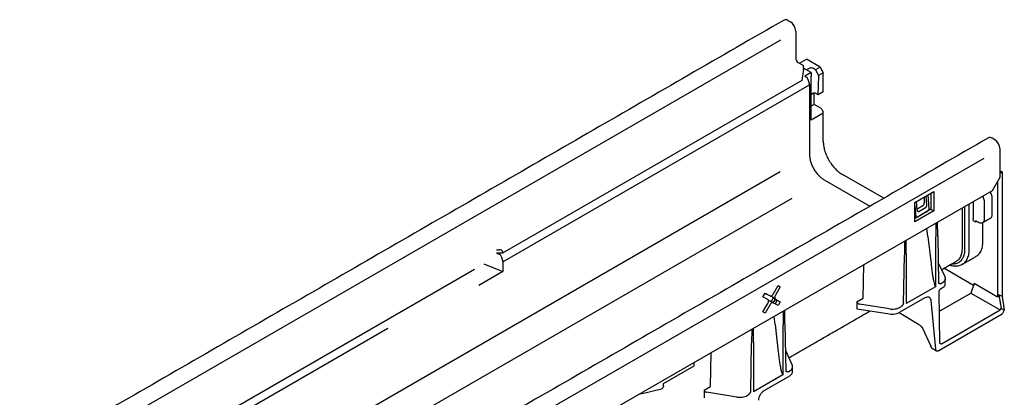
# Model space of a CAD drawing. Units: millimetres. Extents: x 105092 to 110008, y -3568 to 1918.
# Drawn here: x 109188 to 109507, y 611 to 734 of the extents above; entities that cross this region are included whole.
import ezdxf

# ---------------------------------------------------------------- set-up
doc = ezdxf.new("R2010")
doc.units = ezdxf.units.MM
doc.header["$LTSCALE"] = 2.5
doc.layers.add('BEMASS', color=10, linetype='Continuous')

msp = doc.modelspace()

# ---------------------------------------------------------------- linework, layer by layer
at = {"layer": 'BEMASS', "color": 0}
for p, q in [((109437.216, 733.538), (109438.058, 733.051)), ((109439.792, 730.048), (109439.792, 721.179)), ((109434.806, 727.169), (108949.984, 447.287)), ((109440.536, 719.892), (109442.27, 718.89)), ((109440.953, 719.65), (109443.261, 720.983)), ((109442.27, 717.746), (109442.27, 718.89)), ((109447.72, 718.318), (109443.261, 720.983)), ((109442.27, 717.746), (109441.774, 714.027)), ((109444.747, 716.602), (109442.27, 718.032)), ((109444.747, 716.602), (109442.765, 715.458)), ((109442.765, 715.458), (109443.278, 715.162)), ((109444.542, 718.19), (109443.269, 717.455)), ((109444.747, 716.602), (109444.747, 715.438)), ((109444.747, 701.153), (109444.747, 715.438)), ((109446.234, 717.46), (109445.513, 717.891)), ((109447.72, 718.318), (109446.234, 717.46)), ((109446.234, 717.46), (109447.19, 715.683)), ((109447.19, 715.683), (109447.087, 712.231)), ((109448.711, 716.561), (109447.19, 715.683)), ((109447.72, 718.318), (109448.711, 716.561)), ((109448.711, 710.307), (109448.711, 716.561)), ((109441.774, 714.027), (109344.707, 657.992)), ((109344.816, 655.208), (109444.252, 712.61)), ((109443.744, 714.516), (109444.252, 712.61)), ((109444.252, 712.61), (109444.252, 689.996)), ((109447.032, 709.338), (109447.119, 712.249)), ((109447.119, 712.249), (109447.087, 712.231)), ((109445.586, 709.888), (109444.747, 709.404)), ((109445.738, 706.302), (109445.738, 709.939)), ((109447.032, 709.338), (109446.082, 709.888)), ((109448.711, 710.307), (109447.032, 709.338)), ((109445.738, 706.302), (109444.747, 705.73)), ((109447.72, 705.158), (109445.738, 706.302)), ((109448.711, 703.441), (109444.747, 701.153)), ((109448.711, 694.286), (109448.711, 703.441)), ((109504.306, 694.807), (109503.463, 695.294)), ((109506.04, 682.649), (109506.04, 691.804)), ((109019.013, 410.649), (109500.829, 688.795)), ((108964.601, 413.099), (109434.77, 684.522)), ((109468.302, 675.825), (109454.905, 683.559)), ((109506.04, 684.728), (109506.684, 684.369)), ((109506.04, 683.997), (109506.684, 684.369)), ((109506.684, 684.369), (109506.684, 643.94)), ((109448.959, 681.843), (109463.843, 673.25)), ((109503.563, 678.358), (109506.04, 682.649)), ((109505.198, 681.19), (109505.198, 643.793)), ((109013.518, 395.461), (109503.563, 678.358)), ((109478.416, 674.426), (109484.61, 678.002)), ((109483.012, 672.368), (109482.674, 676.884)), ((109483.619, 677.43), (109483.619, 672.28)), ((109484.61, 678.002), (109484.61, 671.708)), ((108970.153, 405.434), (109438.668, 675.902)), ((109478.416, 668.132), (109478.416, 674.426)), ((109479.159, 671.882), (109478.946, 674.732)), ((109481.431, 676.167), (109481.431, 674.206)), ((109482.308, 673.7), (109482.053, 676.526)), ((109496.031, 666.971), (109496.031, 674.01)), ((109497.27, 674.725), (109497.27, 669.172)), ((109500.986, 668.973), (109500.986, 674.695)), ((109503.463, 670.403), (109503.463, 676.125)), ((109478.416, 673.364), (109478.729, 669.895)), ((109484.61, 671.708), (109478.416, 668.132)), ((109479.004, 669.74), (109482.786, 671.924)), ((109480.938, 673.351), (109479.127, 672.306)), ((109479.698, 671.561), (109481.868, 672.814)), ((109483.619, 672.28), (109482.715, 671.734)), ((109483.619, 672.28), (109484.61, 671.708)), ((109493.801, 659.389), (109493.801, 672.723)), ((109494.545, 673.152), (109494.545, 666.971)), ((109478.932, 669.551), (109478.416, 669.276)), ((109485.229, 667.774), (109485.229, 663.311)), ((109485.827, 663.656), (109485.75, 668.074)), ((109498.449, 668.366), (109498.013, 668.115)), ((109500.49, 661.821), (109500.49, 668.006)), ((109482.617, 663.426), (109482.307, 666.087)), ((109494.545, 666.971), (109494.545, 659.246)), ((109496.031, 659.246), (109496.031, 666.971)), ((109475.096, 661.924), (109475.018, 657.416)), ((109475.617, 657.762), (109475.617, 662.225)), ((109482.617, 663.426), (109483.649, 654.529)), ((109485.229, 647.319), (109485.229, 663.311)), ((109485.827, 663.656), (109485.827, 663.656)), ((109485.827, 663.656), (109486.099, 648.245)), ((109342.725, 659.136), (109343.716, 659.136)), ((109344.707, 657.992), (109342.725, 657.992)), ((109342.85, 657.992), (109343.671, 657.66)), ((109344.707, 658.564), (109344.707, 657.992)), ((109475.617, 657.762), (109475.617, 641.769)), ((109338.696, 654.521), (109344.816, 652.047)), ((109344.219, 657.062), (109344.816, 655.208)), ((109344.816, 655.208), (109344.816, 652.047)), ((109474.747, 641.691), (109475.018, 657.416)), ((109475.018, 657.416), (109475.018, 657.416)), ((109488.188, 650.326), (109485.98, 654.985)), ((109335.639, 652.757), (109096.959, 514.97)), ((109344.816, 652.047), (109337.016, 647.544)), ((109461.671, 643.376), (109461.859, 654.283)), ((109497.435, 647.563), (109487.839, 653.103)), ((109486.955, 648.172), (109487.281, 648.36)), ((109497.63, 648.161), (109496.609, 645.041)), ((109505.198, 643.793), (109497.63, 648.161)), ((109429.161, 643.842), (109429.861, 645.055)), ((109429.861, 645.055), (109431.438, 644.145)), ((109429.861, 645.055), (109430.447, 644.717)), ((109432.489, 644.752), (109434.066, 647.483)), ((109434.766, 647.078), (109433.19, 644.347)), ((109434.066, 647.483), (109434.766, 647.078)), ((109434.066, 647.482), (109434.766, 647.078)), ((109475.687, 641.781), (109485.159, 647.249)), ((109486.147, 645.531), (109486.442, 628.822)), ((109486.967, 639.475), (109496.609, 645.041)), ((109487.005, 646.599), (109487.281, 646.758)), ((109496.609, 645.041), (109506.068, 639.58)), ((109430.737, 642.931), (109429.161, 643.842)), ((109429.161, 638.987), (109430.737, 641.717)), ((109430.447, 644.717), (109431.438, 644.145)), ((109431.498, 642.492), (109432.489, 641.92)), ((109431.522, 642.478), (109432.108, 642.815)), ((109433.19, 643.133), (109432.199, 643.705)), ((109432.199, 643.705), (109433.775, 642.795)), ((109432.232, 642.068), (109432.817, 642.406)), ((109432.347, 643.62), (109432.347, 643.23)), ((109434.066, 641.009), (109432.489, 641.92)), ((109433.056, 642.82), (109433.056, 643.21)), ((109433.775, 642.795), (109433.075, 641.581)), ((109433.19, 643.133), (109434.766, 642.223)), ((109433.775, 642.795), (109434.766, 642.223)), ((109434.766, 642.223), (109434.066, 641.009)), ((109459.629, 642.197), (109461.671, 643.376)), ((109459.629, 642.197), (109459.629, 639.948)), ((109481.673, 643.52), (109473.564, 638.839)), ((109485.161, 626.818), (109483.644, 642.608)), ((109505.633, 644.547), (109505.198, 643.793)), ((109506.684, 643.94), (109505.633, 644.547)), ((109505.633, 644.547), (109506.359, 640.083)), ((109506.684, 643.94), (109507.41, 639.476)), ((109429.861, 638.582), (109429.161, 638.987)), ((109431.438, 641.313), (109429.861, 638.582)), ((109435.68, 639.17), (109435.68, 634.707)), ((109436.278, 635.052), (109436.2, 639.47)), ((109459.629, 639.948), (109463.906, 639.286)), ((109470.18, 639.93), (109460.404, 641.505)), ((109463.906, 639.286), (109470.18, 638.316)), ((109473.329, 638.715), (109479.634, 634.946)), ((109473.564, 640.441), (109473.891, 640.63)), ((109487.3, 628.745), (109506.068, 639.58)), ((109506.068, 639.58), (109506.359, 640.083)), ((109506.359, 640.083), (109507.41, 639.476)), ((109507.41, 639.476), (109506.684, 638.219)), ((109433.067, 634.822), (109432.758, 637.483)), ((109506.684, 638.219), (109486.146, 626.362)), ((109097.069, 512.186), (109307.495, 633.663)), ((109425.547, 633.32), (109425.469, 628.812)), ((109426.067, 629.157), (109426.067, 633.62)), ((109433.067, 634.822), (109434.099, 625.925)), ((109435.68, 618.714), (109435.68, 634.707)), ((109436.278, 635.052), (109436.278, 635.052)), ((109436.278, 635.052), (109436.55, 619.64)), ((109480.844, 633.712), (109483.563, 627.854)), ((109426.067, 629.157), (109426.067, 613.165)), ((109425.197, 613.087), (109425.469, 628.812)), ((109425.469, 628.812), (109425.469, 628.812)), ((109436.428, 626.545), (109437.558, 624.076)), ((109483.821, 627.235), (109483.837, 627.221)), ((109412.121, 614.771), (109412.31, 625.678)), ((109437.558, 624.076), (109438.639, 621.722)), ((109396.932, 615.77), (109406.842, 621.49)), ((109406.842, 621.49), (109406.842, 622.522)), ((109437.405, 619.567), (109437.732, 619.756)), ((109426.138, 613.177), (109435.609, 618.645)), ((109437.732, 618.154), (109429.624, 613.473)), ((109389.5, 612.337), (109396.299, 613.996)), ((109396.932, 614.911), (109396.932, 615.77)), ((109410.079, 613.593), (109412.121, 614.771)), ((109410.079, 613.593), (109410.079, 611.057)), ((109390.019, 612.811), (109389.5, 612.337)), ((109420.631, 611.326), (109410.854, 612.901)), ((109424.015, 611.837), (109424.341, 612.026))]:
    msp.add_line(p, q, dxfattribs=at)
at = {"layer": 'BEMASS', "color": 0, "flags": 128}
for points in [[(109503.463, 695.294), (109503.125, 695.451), (109502.8, 695.524), (109502.5, 695.512), (109502.237, 695.415), (109502.237, 695.415)], [(109430.737, 641.717), (109430.83, 641.901), (109430.898, 642.089), (109430.941, 642.274), (109430.955, 642.45), (109430.941, 642.609), (109430.898, 642.746), (109430.83, 642.855), (109430.737, 642.931)], [(109431.438, 644.145), (109431.551, 644.103), (109431.679, 644.098), (109431.818, 644.13), (109431.963, 644.197), (109432.108, 644.297), (109432.248, 644.426), (109432.376, 644.58), (109432.489, 644.752)], [(109432.489, 641.92), (109432.376, 641.961), (109432.248, 641.966), (109432.108, 641.935), (109431.963, 641.868), (109431.818, 641.767), (109431.679, 641.638), (109431.551, 641.485), (109431.438, 641.313)], [(109433.19, 644.347), (109433.097, 644.164), (109433.029, 643.976), (109432.986, 643.79), (109432.972, 643.615), (109432.986, 643.455), (109433.029, 643.319), (109433.097, 643.21), (109433.19, 643.133)]]:
    msp.add_lwpolyline(points, dxfattribs=at)
at = {"layer": 'BEMASS', "color": 0}
for centre, radius, start, end in [((109436.497, 732.535), 1.234, 54.38242, 114.30712), ((109436.027, 729.876), 3.769, 2.60548, 57.39452), ((109441.406, 721.252), 1.615, 182.60548, 237.39452), ((109442.683, 714.242), 1.096, 14.51854, 57.10784), ((109502.275, 691.632), 3.769, 2.60548, 57.39452), ((109431.282, 641.98), 0.556, 67.09385, 126.03941), ((109432.553, 644.157), 0.574, 174.94932, 231.88751)]:
    msp.add_arc(centre, radius, start, end, dxfattribs=at)
for centre, major_axis, ratio, start_param, end_param in [((109480.934, 673.923), (0.35, 0.607), 0.5817842, 3.9307064, 5.4939065), ((109481.81, 673.418), (0.284, 0.643), 0.6412101, 3.8615075, 5.4247077), ((109479.656, 672.174), (0.292, 0.652), 0.6206972, 2.2872825, 3.8504827), ((109482.763, 672.225), (0.148, 0.32), 0.6274944, 3.8696784, 5.4389537), ((109478.977, 670.039), (0.147, 0.318), 0.6365165, 2.3057591, 3.8750344), ((109343.716, 658.564), (0.991, 0), 0.5773815, 0, 1.5707963), ((109343.671, 657.088), (-0.46, 0.538), 0.6665694, 4.1527872, 5.3745176), ((109432.09, 643.102), (0.175, 0.303), 0.6174457, 3.9604159, 5.4641748), ((109432.719, 642.739), (0.175, 0.304), 0.9842914, 3.9588531, 5.462612)]:
    msp.add_ellipse(centre, major_axis=major_axis, ratio=ratio, start_param=start_param, end_param=end_param, dxfattribs=at)
for points, degree in [([(109435.99, 733.659), (108941.087, 447.921)], 1), ([(109502.237, 695.415), (109007.399, 409.705)], 1), ([(109478.932, 669.551), (109482.715, 671.734)], 1), ([(109498.176, 668.52), (109498.982, 668.084)], 1), ([(109500.551, 668.011), (109503.028, 669.441)], 1), ([(109487.108, 652.68), (109492.059, 655.539)], 1), ([(109493.854, 654.434), (109498.313, 657.008)], 1), ([(109486.955, 648.172), (109486.954, 648.173), (109486.954, 648.174), (109486.953, 648.176)], 3), ([(109488.201, 647.658), (109488.308, 649.798)], 1), ([(109486.352, 645.812), (109486.354, 645.86)], 1), ([(109437.558, 624.076), (109463.906, 639.286)], 1), ([(109473.329, 638.715), (109473.422, 638.761), (109473.495, 638.799), (109473.564, 638.839)], 3), ([(109473.884, 640.631), (109473.886, 640.631), (109473.889, 640.63), (109473.891, 640.63)], 3), ([(109486.967, 639.475), (109486.468, 639.254)], 1), ([(109483.837, 627.221), (109485.445, 626.293)], 1), ([(109437.405, 619.567), (109437.405, 619.569), (109437.404, 619.57), (109437.404, 619.571)], 3), ([(109438.758, 621.193), (109438.755, 621.388), (109438.713, 621.56), (109438.639, 621.722)], 3), ([(109438.673, 619.116), (109438.758, 621.193)], 1), ([(109424.334, 612.027), (109424.337, 612.026), (109424.339, 612.026), (109424.341, 612.026)], 3)]:
    msp.add_open_spline(points, degree=degree, dxfattribs=at)
for points, knots in [([(109445.513, 717.891), (109445.382, 717.969), (109445.223, 718.025), (109444.889, 718.118), (109444.715, 718.154), (109444.542, 718.19)], [0, 0, 0, 0, 0.5, 0.5, 1, 1, 1, 1]), ([(109445.738, 709.94), (109445.713, 709.936), (109445.665, 709.925), (109445.623, 709.905), (109445.586, 709.888)], [0.71271545, 0.71271545, 0.71271545, 0.71271545, 0.7435453, 1, 1, 1, 1]), ([(109446.082, 709.888), (109446.068, 709.895), (109446.04, 709.909), (109445.993, 709.926), (109445.943, 709.938), (109445.889, 709.945), (109445.821, 709.949), (109445.769, 709.945), (109445.738, 709.94)], [0, 0, 0, 0, 0.10243987, 0.20142367, 0.29924224, 0.39826732, 0.50078695, 0.6758503, 0.6758503, 0.6758503, 0.6758503]), ([(109448.711, 703.441), (109448.711, 703.576), (109448.69, 703.734), (109448.593, 704.071), (109448.518, 704.25), (109448.324, 704.586), (109448.207, 704.741), (109447.963, 704.993), (109447.837, 705.09), (109447.72, 705.158)], [0, 0, 0, 0, 0.25, 0.25, 0.5, 0.5, 0.75, 0.75, 1, 1, 1, 1]), ([(109448.711, 694.286), (109448.711, 693.865), (109448.744, 693.409), (109448.886, 692.442), (109448.995, 691.93), (109449.297, 690.875), (109449.489, 690.332), (109449.952, 689.247), (109450.223, 688.705), (109450.828, 687.658), (109451.162, 687.153), (109451.87, 686.209), (109452.244, 685.771), (109453.006, 684.983), (109453.394, 684.632), (109454.161, 684.025), (109454.54, 683.769), (109454.905, 683.559)], [0, 0, 0, 0, 0.125, 0.125, 0.25, 0.25, 0.375, 0.375, 0.5, 0.5, 0.625, 0.625, 0.75, 0.75, 0.875, 0.875, 1, 1, 1, 1]), ([(109444.252, 689.996), (109444.252, 689.675), (109444.276, 689.329), (109444.384, 688.594), (109444.468, 688.205), (109444.697, 687.403), (109444.843, 686.991), (109445.195, 686.166), (109445.401, 685.754), (109445.86, 684.958), (109446.114, 684.574), (109446.652, 683.857), (109446.937, 683.524), (109447.516, 682.925), (109447.811, 682.658), (109448.394, 682.197), (109448.682, 682.003), (109448.959, 681.843)], [0, 0, 0, 0, 0.125, 0.125, 0.25, 0.25, 0.375, 0.375, 0.5, 0.5, 0.625, 0.625, 0.75, 0.75, 0.875, 0.875, 1, 1, 1, 1]), ([(109503.463, 676.125), (109503.447, 676.329), (109503.415, 676.745), (109503.158, 677.37), (109502.938, 677.773), (109502.813, 677.919), (109502.809, 677.923)], [0, 0, 0, 0, 0.3458627, 0.7085111, 0.9917701, 1, 1, 1, 1]), ([(109500.986, 674.695), (109500.97, 674.898), (109500.937, 675.315), (109500.681, 675.94), (109500.461, 676.343), (109500.335, 676.489), (109500.332, 676.493)], [0, 0, 0, 0, 0.3458627, 0.7085111, 0.9917701, 1, 1, 1, 1]), ([(109498.013, 668.115), (109497.957, 668.148), (109497.853, 668.21), (109497.713, 668.305), (109497.6, 668.395), (109497.503, 668.49), (109497.423, 668.599), (109497.355, 668.725), (109497.306, 668.863), (109497.276, 669.011), (109497.272, 669.119), (109497.27, 669.172)], [0, 0, 0, 0, 0.1564692, 0.2918833, 0.4064383, 0.5004607, 0.6103076, 0.7138817, 0.812392, 0.9072417, 1, 1, 1, 1]), ([(109498.013, 668.115), (109498.021, 668.235), (109498.034, 668.417), (109498.14, 668.494), (109498.176, 668.52)], [0, 0, 0, 0, 0.6630491, 1, 1, 1, 1]), ([(109498.982, 668.084), (109499.059, 668.034), (109499.291, 667.881), (109499.738, 667.802), (109500.214, 667.831), (109500.453, 667.979), (109500.541, 668.033)], [0, 0, 0, 0, 0.1646787, 0.4954222, 0.8151295, 1, 1, 1, 1]), ([(109500.534, 668.044), (109500.574, 668.054), (109500.758, 668.098), (109500.931, 668.433), (109500.968, 668.798), (109500.986, 668.973)], [0, 0, 0, 0, 0.1258351, 0.579942, 1, 1, 1, 1]), ([(109503.012, 669.441), (109503.052, 669.484), (109503.235, 669.528), (109503.408, 669.863), (109503.446, 670.228), (109503.463, 670.403)], [0, 0, 0, 0, 0.1252606, 0.5796659, 1, 1, 1, 1]), ([(109498.279, 657.068), (109498.461, 657.155), (109499.083, 657.449), (109499.799, 658.469), (109500.39, 659.982), (109500.458, 661.221), (109500.49, 661.821)], [0, 0, 0, 0, 0.1265155, 0.4317587, 0.7250714, 1, 1, 1, 1]), ([(109494.545, 659.246), (109494.519, 658.726), (109494.48, 657.947), (109494.234, 657.055), (109493.968, 656.4), (109493.6, 655.79), (109493.113, 655.261), (109492.566, 654.88), (109491.983, 654.623), (109491.375, 654.499), (109490.84, 654.43), (109490.477, 654.521), (109490.351, 654.553)], [0, 0, 0, 0, 0.174909, 0.2620024, 0.3500536, 0.4577768, 0.5646395, 0.6724134, 0.7652701, 0.8575826, 0.9504831, 1, 1, 1, 1]), ([(109492.059, 655.539), (109492.169, 655.674), (109492.687, 655.873), (109493.245, 656.715), (109493.722, 657.917), (109493.775, 658.909), (109493.801, 659.389)], [0, 0, 0, 0, 0.1261532, 0.431523, 0.7249574, 1, 1, 1, 1]), ([(109493.759, 654.461), (109493.963, 654.557), (109494.606, 654.859), (109495.341, 655.893), (109495.93, 657.408), (109495.998, 658.647), (109496.031, 659.246)], [0, 0, 0, 0, 0.138944, 0.439844, 0.7289833, 1, 1, 1, 1]), ([(109483.649, 654.529), (109483.724, 653.878), (109483.802, 653.26), (109483.958, 652.112), (109484.036, 651.582), (109484.189, 650.62), (109484.264, 650.189), (109484.409, 649.426), (109484.479, 649.094), (109484.677, 648.24), (109484.795, 647.859), (109484.999, 647.374), (109485.085, 647.268), (109485.159, 647.249)], [0, 0, 0, 0, 0.125, 0.125, 0.25, 0.25, 0.375, 0.375, 0.5, 0.5, 0.75, 0.75, 1, 1, 1, 1]), ([(109489.7, 654.177), (109489.741, 654.16), (109490.163, 653.99), (109490.96, 653.862), (109492.051, 653.833), (109493.008, 654.013), (109493.542, 654.29), (109493.773, 654.41)], [0, 0, 0, 0, 0.0283777, 0.29263, 0.5529405, 0.8059071, 1, 1, 1, 1]), ([(109486.955, 648.172), (109486.935, 648.161), (109486.896, 648.139), (109486.837, 648.114), (109486.778, 648.095), (109486.719, 648.08), (109486.659, 648.072), (109486.6, 648.069), (109486.54, 648.072), (109486.467, 648.082), (109486.38, 648.105), (109486.288, 648.142), (109486.194, 648.191), (109486.134, 648.225), (109486.099, 648.245)], [0, 0, 0, 0, 0.0578, 0.1161945, 0.1755781, 0.2363263, 0.2987899, 0.3632917, 0.4301251, 0.4995538, 0.6172104, 0.7495181, 0.8556305, 1, 1, 1, 1]), ([(109487.281, 648.36), (109487.488, 648.479), (109487.675, 648.618), (109487.985, 648.926), (109488.107, 649.095), (109488.269, 649.446), (109488.309, 649.628), (109488.306, 649.986), (109488.264, 650.162), (109488.188, 650.326)], [0, 0, 0, 0, 0.25, 0.25, 0.5, 0.5, 0.75, 0.75, 1, 1, 1, 1]), ([(109485.229, 647.319), (109485.225, 647.312), (109485.215, 647.297), (109485.198, 647.279), (109485.179, 647.262), (109485.166, 647.253), (109485.159, 647.249)], [0, 0, 0, 0, 0.2361407, 0.4755424, 0.727493, 1, 1, 1, 1]), ([(109486.147, 645.531), (109486.182, 645.592), (109486.248, 645.709), (109486.347, 645.871), (109486.439, 646.014), (109486.531, 646.143), (109486.623, 646.261), (109486.719, 646.369), (109486.815, 646.461), (109486.91, 646.539), (109486.974, 646.579), (109487.005, 646.599)], [0, 0, 0, 0, 0.1465973, 0.2787207, 0.396668, 0.5008585, 0.6107533, 0.7143263, 0.8127717, 0.9074774, 1, 1, 1, 1]), ([(109487.281, 646.758), (109487.496, 646.907), (109487.881, 647.176), (109488.14, 647.507), (109488.201, 647.658)], [0, 0, 0, 0, 0.36847941, 0.66419555, 0.66419555, 0.66419555, 0.66419555]), ([(109459.629, 642.197), (109459.629, 642.13), (109459.646, 642.055), (109459.721, 641.903), (109459.78, 641.827), (109459.931, 641.692), (109460.022, 641.634), (109460.213, 641.548), (109460.312, 641.52), (109460.404, 641.505)], [0, 0, 0, 0, 0.25, 0.25, 0.5, 0.5, 0.75, 0.75, 1, 1, 1, 1]), ([(109475.687, 641.781), (109475.674, 641.775), (109475.648, 641.762), (109475.627, 641.767), (109475.617, 641.769)], [0, 0, 0, 0, 0.5248698, 1, 1, 1, 1]), ([(109483.644, 642.608), (109483.621, 642.849), (109483.558, 643.08), (109483.342, 643.461), (109483.187, 643.611), (109482.81, 643.785), (109482.589, 643.809), (109482.13, 643.74), (109481.894, 643.648), (109481.673, 643.52)], [0, 0, 0, 0, 0.25, 0.25, 0.5, 0.5, 0.75, 0.75, 1, 1, 1, 1]), ([(109470.18, 639.93), (109470.462, 639.885), (109470.764, 639.859), (109471.378, 639.854), (109471.691, 639.876), (109472.296, 639.967), (109472.587, 640.037), (109473.118, 640.214), (109473.358, 640.322), (109473.564, 640.441)], [0, 0, 0, 0, 0.25, 0.25, 0.5, 0.5, 0.75, 0.75, 1, 1, 1, 1]), ([(109470.18, 638.316), (109470.462, 638.272), (109470.764, 638.248), (109471.378, 638.246), (109471.691, 638.269), (109472.296, 638.363), (109472.587, 638.433), (109473.023, 638.58), (109473.182, 638.645), (109473.329, 638.715)], [0, 0, 0, 0, 0.25, 0.25, 0.5, 0.5, 0.75, 0.75, 0.91015252, 0.91015252, 0.91015252, 0.91015252]), ([(109474.747, 641.691), (109474.712, 641.632), (109474.652, 641.528), (109474.558, 641.371), (109474.466, 641.228), (109474.368, 641.088), (109474.272, 640.966), (109474.176, 640.859), (109474.081, 640.767), (109473.986, 640.689), (109473.922, 640.649), (109473.891, 640.63)], [0, 0, 0, 0, 0.1439973, 0.2505183, 0.382302, 0.5005192, 0.6102102, 0.7137159, 0.8122324, 0.907145, 1, 1, 1, 1]), ([(109479.634, 634.946), (109479.919, 634.776), (109480.17, 634.583), (109480.58, 634.165), (109480.738, 633.94), (109480.844, 633.712)], [0, 0, 0, 0, 0.5, 0.5, 1, 1, 1, 1]), ([(109434.099, 625.925), (109434.175, 625.274), (109434.252, 624.656), (109434.408, 623.508), (109434.486, 622.977), (109434.639, 622.016), (109434.715, 621.584), (109434.859, 620.821), (109434.929, 620.49), (109435.127, 619.636), (109435.245, 619.255), (109435.449, 618.769), (109435.536, 618.664), (109435.609, 618.645)], [0, 0, 0, 0, 0.125, 0.125, 0.25, 0.25, 0.375, 0.375, 0.5, 0.5, 0.75, 0.75, 1, 1, 1, 1]), ([(109483.687, 627.602), (109483.687, 627.603), (109483.646, 627.673), (109483.604, 627.764), (109483.563, 627.854)], [0.04511345, 0.04511345, 0.04511345, 0.04511345, 0.05449082, 1, 1, 1, 1]), ([(109483.687, 627.602), (109483.7, 627.527), (109483.731, 627.365), (109483.798, 627.254), (109483.821, 627.235)], [0.10758304, 0.10758304, 0.10758304, 0.10758304, 0.44121551, 0.85146298, 0.85146298, 0.85146298, 0.85146298]), ([(109485.445, 626.293), (109485.337, 626.372), (109485.293, 626.425), (109485.203, 626.583), (109485.172, 626.698), (109485.161, 626.818)], [0.58768037, 0.58768037, 0.58768037, 0.58768037, 0.75, 0.75, 1, 1, 1, 1]), ([(109486.146, 626.362), (109486.036, 626.299), (109485.918, 626.252), (109485.688, 626.218), (109485.577, 626.23), (109485.47, 626.279), (109485.458, 626.286), (109485.445, 626.293)], [0, 0, 0, 0, 0.25, 0.25, 0.5, 0.5, 0.53406346, 0.53406346, 0.53406346, 0.53406346]), ([(109486.442, 628.822), (109486.472, 628.804), (109486.532, 628.77), (109486.626, 628.721), (109486.723, 628.68), (109486.826, 628.653), (109486.933, 628.641), (109487.037, 628.648), (109487.132, 628.67), (109487.216, 628.7), (109487.272, 628.73), (109487.3, 628.745)], [0, 0, 0, 0, 0.1250343, 0.2505157, 0.382735, 0.5005637, 0.6271712, 0.7498828, 0.8339859, 0.9177626, 1, 1, 1, 1]), ([(109437.405, 619.567), (109437.386, 619.557), (109437.347, 619.535), (109437.288, 619.51), (109437.229, 619.49), (109437.169, 619.476), (109437.11, 619.468), (109437.05, 619.465), (109436.99, 619.468), (109436.917, 619.478), (109436.83, 619.501), (109436.738, 619.538), (109436.644, 619.586), (109436.584, 619.621), (109436.55, 619.64)], [0, 0, 0, 0, 0.0578, 0.1161945, 0.1755781, 0.2363263, 0.2987899, 0.3632917, 0.4301251, 0.4995538, 0.6172104, 0.7495181, 0.8556305, 1, 1, 1, 1]), ([(109437.732, 619.756), (109437.938, 619.875), (109438.126, 620.014), (109438.436, 620.321), (109438.558, 620.49), (109438.718, 620.838), (109438.758, 621.017), (109438.758, 621.193)], [0, 0, 0, 0, 0.25, 0.25, 0.5, 0.5, 0.74569236, 0.74569236, 0.74569236, 0.74569236]), ([(109435.68, 618.714), (109435.675, 618.707), (109435.666, 618.693), (109435.649, 618.674), (109435.629, 618.658), (109435.616, 618.649), (109435.609, 618.645)], [0, 0, 0, 0, 0.2361407, 0.4755424, 0.727493, 1, 1, 1, 1]), ([(109437.732, 618.154), (109437.946, 618.303), (109438.355, 618.588), (109438.621, 618.942), (109438.673, 619.116)], [0, 0, 0, 0, 0.36847941, 0.7040904, 0.7040904, 0.7040904, 0.7040904]), ([(109396.932, 614.911), (109396.932, 614.835), (109396.918, 614.743), (109396.853, 614.542), (109396.8, 614.435), (109396.668, 614.245), (109396.59, 614.163), (109396.437, 614.046), (109396.362, 614.012), (109396.299, 613.996)], [0, 0, 0, 0, 0.25, 0.25, 0.5, 0.5, 0.75, 0.75, 1, 1, 1, 1]), ([(109410.079, 613.593), (109410.079, 613.526), (109410.096, 613.451), (109410.171, 613.299), (109410.23, 613.222), (109410.381, 613.087), (109410.473, 613.03), (109410.664, 612.944), (109410.762, 612.916), (109410.854, 612.901)], [0, 0, 0, 0, 0.25, 0.25, 0.5, 0.5, 0.75, 0.75, 1, 1, 1, 1]), ([(109425.197, 613.087), (109425.163, 613.027), (109425.102, 612.924), (109425.009, 612.767), (109424.917, 612.624), (109424.818, 612.484), (109424.722, 612.362), (109424.627, 612.255), (109424.531, 612.163), (109424.436, 612.085), (109424.373, 612.045), (109424.341, 612.026)], [0, 0, 0, 0, 0.1439973, 0.2505183, 0.382302, 0.5005192, 0.6102102, 0.7137159, 0.8122324, 0.907145, 1, 1, 1, 1]), ([(109426.138, 613.177), (109426.124, 613.17), (109426.098, 613.157), (109426.077, 613.163), (109426.067, 613.165)], [0, 0, 0, 0, 0.5248698, 1, 1, 1, 1]), ([(109429.624, 613.473), (109429.403, 613.345), (109429.167, 613.165), (109428.708, 612.704), (109428.486, 612.424), (109428.109, 611.815), (109427.955, 611.487), (109427.738, 610.855), (109427.676, 610.553), (109427.653, 610.286)], [0, 0, 0, 0, 0.25, 0.25, 0.5, 0.5, 0.75, 0.75, 1, 1, 1, 1]), ([(109420.631, 611.326), (109420.913, 611.281), (109421.214, 611.254), (109421.829, 611.25), (109422.142, 611.271), (109422.746, 611.363), (109423.038, 611.432), (109423.569, 611.61), (109423.808, 611.718), (109424.015, 611.837)], [0, 0, 0, 0, 0.25, 0.25, 0.5, 0.5, 0.75, 0.75, 1, 1, 1, 1])]:
    msp.add_open_spline(points, degree=3, knots=knots, dxfattribs=at)

doc.saveas('drawing.dxf')
